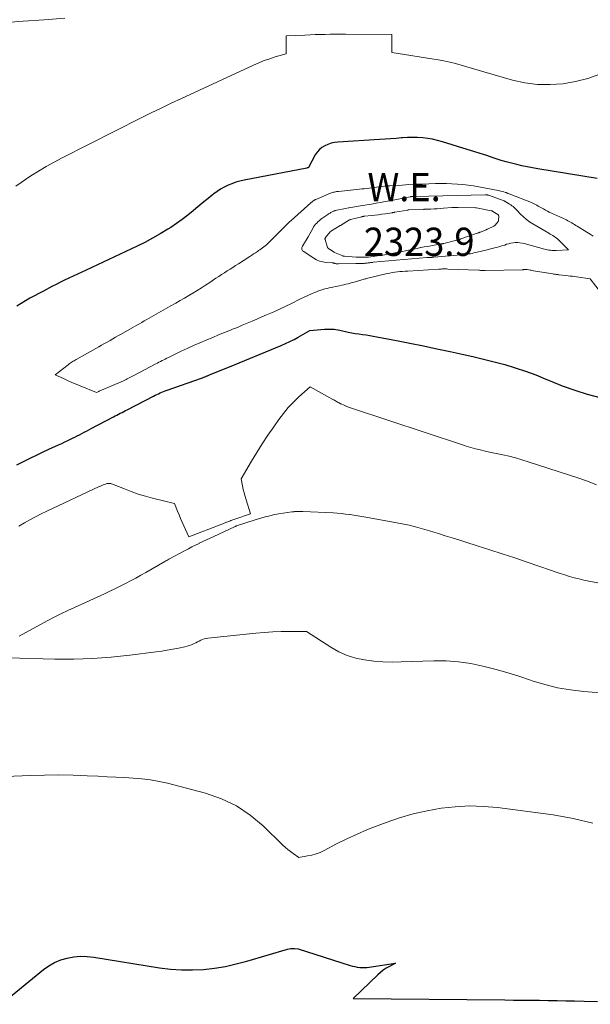
# Model space of a CAD drawing. Units: feet. Extents: x 1166890 to 1189172, y 7083870 to 7091370.
# Drawn here: x 1183254 to 1183456, y 7088997 to 7089345 of the extents above; entities that cross this region are included whole.
import ezdxf
from ezdxf.enums import TextEntityAlignment as Align

# ---------------------------------------------------------------- set-up
doc = ezdxf.new("R2010")
doc.units = ezdxf.units.FT
doc.header["$MEASUREMENT"] = 0
for name, color, linetype, lineweight in [('Level 44', 7, 'Continuous', 0), ('Level 45', 7, 'Continuous', 0), ('Level 47', 7, 'Continuous', 0)]:
    doc.layers.add(name, color=color, linetype=linetype, lineweight=lineweight)
doc.styles.add('Style-ENGINEERING', font='ENGINEERING.shx')

msp = doc.modelspace()

# ---------------------------------------------------------------- linework, layer by layer
at = {"layer": 'Level 44', "color": 32, "linetype": 'Continuous', "lineweight": 30, "flags": 128}
for points, elevation in [([(1183458.5, 7089288.77), (1183437.5, 7089292.17), (1183435.63, 7089292.49), (1183433.76, 7089292.84), (1183431.9, 7089293.23), (1183430.05, 7089293.65), (1183428.2, 7089294.12), (1183426.37, 7089294.61), (1183424.55, 7089295.16), (1183422.74, 7089295.74), (1183421.75, 7089296.07), (1183419.45, 7089296.83), (1183417.14, 7089297.58), (1183414.83, 7089298.31), (1183412.52, 7089299.04), (1183403.74, 7089301.75), (1183402.03, 7089302.22), (1183400.3, 7089302.62), (1183398.55, 7089302.9), (1183396.78, 7089303.12), (1183395, 7089303.23), (1183393.23, 7089303.28), (1183391.45, 7089303.23), (1183389.67, 7089303.13), (1183389.33, 7089303.1), (1183387.38, 7089302.93), (1183385.43, 7089302.78), (1183383.48, 7089302.64), (1183381.53, 7089302.51), (1183366.76, 7089301.58), (1183365.56, 7089301.43), (1183364.39, 7089301.19), (1183363.25, 7089300.81), (1183362.14, 7089300.34), (1183361.13, 7089299.71), (1183360.22, 7089298.98), (1183359.46, 7089298.1), (1183358.79, 7089297.11), (1183356.33, 7089292.6), (1183356.13, 7089292.54), (1183356.03, 7089292.51), (1183355.93, 7089292.48), (1183355.83, 7089292.45), (1183355.73, 7089292.43), (1183333.58, 7089288.12), (1183332.13, 7089287.79), (1183330.7, 7089287.39), (1183329.3, 7089286.9), (1183327.92, 7089286.35), (1183326.59, 7089285.7), (1183325.29, 7089284.98), (1183324.05, 7089284.17), (1183322.86, 7089283.29), (1183322.27, 7089282.82), (1183320.82, 7089281.64), (1183319.37, 7089280.46), (1183317.93, 7089279.27), (1183316.5, 7089278.08), (1183315.57, 7089277.3), (1183313.65, 7089275.74), (1183311.69, 7089274.24), (1183309.68, 7089272.82), (1183307.62, 7089271.44), (1183306.56, 7089270.76), (1183303.91, 7089269.14), (1183301.23, 7089267.59), (1183298.49, 7089266.14), (1183295.71, 7089264.76), (1183277.7, 7089256.28), (1183276.18, 7089255.57), (1183274.66, 7089254.85), (1183273.14, 7089254.15), (1183271.61, 7089253.44), (1183270.09, 7089252.73), (1183268.58, 7089252.01), (1183267.08, 7089251.26), (1183265.58, 7089250.5), (1183262.55, 7089248.93), (1183260.95, 7089248.09), (1183259.37, 7089247.24), (1183257.79, 7089246.36), (1183256.22, 7089245.47), (1183254.68, 7089244.54), (1183253.16, 7089243.57)], 2330), ([(1183253.12, 7089187.41), (1183254.84, 7089188.29), (1183255.72, 7089188.74), (1183257.9, 7089189.83), (1183260.08, 7089190.9), (1183262.28, 7089191.94), (1183264.49, 7089192.96), (1183267.94, 7089194.52), (1183269.05, 7089195.02), (1183270.16, 7089195.53), (1183271.26, 7089196.05), (1183272.37, 7089196.58), (1183272.91, 7089196.84), (1183273.73, 7089197.24), (1183274.56, 7089197.65), (1183275.38, 7089198.08), (1183276.2, 7089198.5), (1183277.01, 7089198.93), (1183277.83, 7089199.36), (1183278.64, 7089199.79), (1183279.46, 7089200.23), (1183287.38, 7089204.41), (1183287.98, 7089204.73), (1183288.59, 7089205.04), (1183289.19, 7089205.36), (1183289.79, 7089205.67), (1183290.4, 7089205.98), (1183291, 7089206.29), (1183291.61, 7089206.6), (1183292.21, 7089206.92), (1183301.52, 7089211.75), (1183302.11, 7089212.05), (1183302.69, 7089212.34), (1183303.29, 7089212.61), (1183303.89, 7089212.89), (1183304.49, 7089213.14), (1183305.1, 7089213.39), (1183305.71, 7089213.63), (1183306.33, 7089213.85), (1183318.52, 7089218.12), (1183318.81, 7089218.22), (1183319.1, 7089218.33), (1183319.38, 7089218.43), (1183319.67, 7089218.54), (1183319.77, 7089218.58), (1183320, 7089218.68), (1183320.23, 7089218.77), (1183320.46, 7089218.87), (1183320.69, 7089218.96), (1183320.93, 7089219.06), (1183321.16, 7089219.16), (1183321.39, 7089219.25), (1183321.62, 7089219.35), (1183328.46, 7089222.09), (1183346.74, 7089229.66), (1183348.27, 7089230.32), (1183349.79, 7089231.03), (1183351.27, 7089231.8), (1183352.73, 7089232.6), (1183356.85, 7089234.97), (1183362.02, 7089235.39), (1183362.7, 7089235.43), (1183363.38, 7089235.46), (1183364.06, 7089235.45), (1183364.74, 7089235.43), (1183365.42, 7089235.38), (1183366.09, 7089235.31), (1183366.76, 7089235.21), (1183367.43, 7089235.08), (1183370.42, 7089234.43), (1183371.68, 7089234.18), (1183372.94, 7089233.94), (1183374.21, 7089233.74), (1183375.48, 7089233.55), (1183376.75, 7089233.37), (1183378.02, 7089233.18), (1183379.29, 7089232.96), (1183380.55, 7089232.73), (1183387.52, 7089231.38), (1183392.27, 7089230.45), (1183397.01, 7089229.5), (1183401.74, 7089228.52), (1183406.47, 7089227.52), (1183410.73, 7089226.6), (1183414.51, 7089225.75), (1183418.29, 7089224.86), (1183422.05, 7089223.9), (1183425.79, 7089222.89), (1183429.51, 7089221.78), (1183433.19, 7089220.57), (1183436.81, 7089219.22), (1183440.41, 7089217.78), (1183441.86, 7089217.16), (1183446.19, 7089215.44), (1183450.56, 7089213.85), (1183455, 7089212.47), (1183459.49, 7089211.23)], 2330), ([(1183247.57, 7088996.55), (1183262.56, 7089008.83), (1183264.5, 7089010.2), (1183266.52, 7089011.37), (1183268.7, 7089012.25), (1183270.96, 7089012.93), (1183273.31, 7089013.32), (1183275.66, 7089013.53), (1183278.02, 7089013.47), (1183280.39, 7089013.23), (1183303.6, 7089009.47), (1183307.49, 7089008.98), (1183311.39, 7089008.69), (1183315.3, 7089008.7), (1183319.22, 7089008.89), (1183323.12, 7089009.35), (1183326.99, 7089009.97), (1183330.81, 7089010.82), (1183334.61, 7089011.82), (1183348.91, 7089016.07), (1183349.52, 7089016.21), (1183350.14, 7089016.31), (1183350.76, 7089016.33), (1183351.39, 7089016.3), (1183352.66, 7089016.17), (1183371.14, 7089010.31), (1183371.96, 7089010.08), (1183372.79, 7089009.88), (1183373.63, 7089009.73), (1183374.48, 7089009.61), (1183375.33, 7089009.55), (1183376.18, 7089009.54), (1183377.03, 7089009.59), (1183377.88, 7089009.68), (1183387.21, 7089011.11), (1183384.98, 7089009.93), (1183383.89, 7089009.3), (1183382.85, 7089008.61), (1183381.87, 7089007.83), (1183380.93, 7089007), (1183372.14, 7088998.56), (1183425.82, 7088998.1), (1183428.9, 7088998.07), (1183431.98, 7088998.04), (1183435.07, 7088998), (1183438.15, 7088997.96), (1183441.23, 7088997.92), (1183444.32, 7088997.87), (1183447.4, 7088997.81), (1183450.48, 7088997.75), (1183453.87, 7088997.67), (1183458.65, 7088997.52)], 2340)]:
    msp.add_lwpolyline(points, dxfattribs=dict(at, elevation=elevation))
at = {"layer": 'Level 45', "color": 32, "linetype": 'Continuous', "lineweight": 0, "flags": 128}
for points, elevation in [([(1183270.17, 7089345.43), (1183262.79, 7089344.9), (1183255.41, 7089344.38), (1183248.03, 7089343.85)], 2334), ([(1183459.41, 7089325.64), (1183455.19, 7089324.11), (1183450.83, 7089323.02), (1183446.37, 7089322.23), (1183441.88, 7089321.95), (1183437.4, 7089322.02), (1183432.97, 7089322.63), (1183428.57, 7089323.59), (1183418.4, 7089326.46), (1183416.39, 7089327.03), (1183414.38, 7089327.62), (1183412.38, 7089328.23), (1183410.38, 7089328.85), (1183408.37, 7089329.43), (1183406.35, 7089329.96), (1183404.31, 7089330.39), (1183402.26, 7089330.77), (1183385.9, 7089333.38), (1183385.88, 7089335.08), (1183385.87, 7089335.84), (1183385.86, 7089336.61), (1183385.85, 7089337.37), (1183385.84, 7089338.13), (1183385.81, 7089339.66), (1183369.45, 7089339.78), (1183367.66, 7089339.78), (1183365.87, 7089339.78), (1183364.08, 7089339.76), (1183362.29, 7089339.74), (1183360.49, 7089339.7), (1183358.7, 7089339.65), (1183356.91, 7089339.58), (1183355.12, 7089339.5), (1183348.52, 7089339.18), (1183348.51, 7089338.61), (1183348.51, 7089338.33), (1183348.51, 7089338.05), (1183348.51, 7089337.76), (1183348.51, 7089337.48), (1183348.53, 7089332.89), (1183344.6, 7089331.75), (1183342.66, 7089331.13), (1183340.73, 7089330.46), (1183338.84, 7089329.7), (1183336.96, 7089328.88), (1183311.42, 7089317.07), (1183307.83, 7089315.38), (1183304.24, 7089313.67), (1183300.68, 7089311.92), (1183297.12, 7089310.15), (1183269.23, 7089296.06), (1183263.6, 7089292.98), (1183258.12, 7089289.67), (1183252.87, 7089286.01)], 2332), ([(1183457.15, 7089268.37), (1183456.03, 7089269.04), (1183454.91, 7089269.72), (1183451.48, 7089271.87), (1183451.01, 7089272.16), (1183450.54, 7089272.45), (1183450.06, 7089272.74), (1183449.59, 7089273.03), (1183449.11, 7089273.31), (1183448.62, 7089273.57), (1183448.13, 7089273.82), (1183447.63, 7089274.07), (1183442.3, 7089276.52), (1183441.59, 7089276.86), (1183440.89, 7089277.21), (1183440.2, 7089277.58), (1183439.51, 7089277.96), (1183439.1, 7089278.2), (1183438.63, 7089278.47), (1183438.15, 7089278.74), (1183437.68, 7089279.01), (1183437.2, 7089279.28), (1183436.72, 7089279.54), (1183436.23, 7089279.78), (1183435.73, 7089280), (1183435.23, 7089280.21), (1183427.4, 7089283.29), (1183427.24, 7089283.35), (1183427.07, 7089283.42), (1183426.91, 7089283.48), (1183426.75, 7089283.55), (1183426.59, 7089283.62), (1183426.43, 7089283.68), (1183426.26, 7089283.74), (1183426.1, 7089283.8), (1183425.46, 7089284.02), (1183424.97, 7089284.17), (1183424.48, 7089284.31), (1183423.98, 7089284.43), (1183423.48, 7089284.54), (1183416.65, 7089285.82), (1183414.75, 7089286.14), (1183412.86, 7089286.42), (1183410.95, 7089286.63), (1183409.04, 7089286.79), (1183407.12, 7089286.9), (1183405.21, 7089286.96), (1183403.29, 7089286.97), (1183401.37, 7089286.94), (1183398.94, 7089286.86), (1183396.57, 7089286.78), (1183394.21, 7089286.68), (1183391.85, 7089286.57), (1183389.48, 7089286.44), (1183385.15, 7089286.19), (1183384.21, 7089286.13), (1183383.28, 7089286.05), (1183382.36, 7089285.95), (1183381.43, 7089285.84), (1183381.31, 7089285.83), (1183380.44, 7089285.72), (1183379.58, 7089285.6), (1183378.71, 7089285.48), (1183377.85, 7089285.36), (1183376.99, 7089285.24), (1183376.12, 7089285.13), (1183375.26, 7089285.03), (1183374.39, 7089284.94), (1183366.95, 7089284.18), (1183366.6, 7089284.14), (1183366.25, 7089284.09), (1183365.9, 7089284.02), (1183365.56, 7089283.94), (1183365.21, 7089283.85), (1183364.87, 7089283.75), (1183364.54, 7089283.63), (1183364.21, 7089283.51), (1183358.96, 7089281.32), (1183358.86, 7089281.28), (1183358.76, 7089281.24), (1183358.67, 7089281.19), (1183358.57, 7089281.14), (1183358.48, 7089281.09), (1183358.39, 7089281.03), (1183358.3, 7089280.97), (1183358.21, 7089280.91), (1183357.96, 7089280.73), (1183357.75, 7089280.58), (1183357.55, 7089280.42), (1183357.35, 7089280.26), (1183357.15, 7089280.09), (1183350.24, 7089273.91), (1183349.63, 7089273.36), (1183349.03, 7089272.79), (1183348.44, 7089272.2), (1183347.87, 7089271.61), (1183347.29, 7089271.01), (1183346.72, 7089270.41), (1183346.14, 7089269.83), (1183345.55, 7089269.24), (1183342.33, 7089266.07), (1183341.91, 7089265.67), (1183341.48, 7089265.29), (1183341.04, 7089264.92), (1183340.59, 7089264.56), (1183340.13, 7089264.22), (1183339.67, 7089263.88), (1183339.2, 7089263.54), (1183338.72, 7089263.22), (1183338.33, 7089262.94), (1183337.65, 7089262.49), (1183336.97, 7089262.03), (1183336.28, 7089261.59), (1183335.6, 7089261.14), (1183331.59, 7089258.58), (1183330.59, 7089257.94), (1183329.59, 7089257.3), (1183328.6, 7089256.66), (1183327.6, 7089256.02), (1183326.6, 7089255.38), (1183325.61, 7089254.74), (1183324.62, 7089254.09), (1183323.63, 7089253.43), (1183321.46, 7089251.99), (1183319.98, 7089251.02), (1183318.5, 7089250.07), (1183317, 7089249.14), (1183315.49, 7089248.21), (1183313.98, 7089247.31), (1183312.46, 7089246.42), (1183310.92, 7089245.54), (1183309.39, 7089244.68), (1183309.14, 7089244.54), (1183307.47, 7089243.61), (1183305.81, 7089242.67), (1183304.15, 7089241.73), (1183302.5, 7089240.78), (1183300.84, 7089239.83), (1183299.98, 7089239.33), (1183299.12, 7089238.84), (1183298.26, 7089238.35), (1183297.4, 7089237.85), (1183296.54, 7089237.36), (1183295.67, 7089236.87), (1183294.81, 7089236.38), (1183293.95, 7089235.89), (1183290.13, 7089233.72), (1183289.13, 7089233.16), (1183288.14, 7089232.59), (1183287.15, 7089232.03), (1183286.15, 7089231.46), (1183285.16, 7089230.89), (1183284.17, 7089230.32), (1183283.17, 7089229.76), (1183282.18, 7089229.2), (1183274.22, 7089224.71), (1183273.85, 7089224.5), (1183273.48, 7089224.28), (1183273.11, 7089224.06), (1183272.75, 7089223.83), (1183272.39, 7089223.6), (1183272.04, 7089223.35), (1183271.69, 7089223.11), (1183271.35, 7089222.85), (1183266.68, 7089219.31), (1183269.64, 7089217.94), (1183271.12, 7089217.26), (1183272.61, 7089216.6), (1183274.11, 7089215.96), (1183275.61, 7089215.34), (1183281.38, 7089213), (1183282.23, 7089213.43), (1183282.34, 7089213.48), (1183290.87, 7089217.19), (1183291.34, 7089217.4), (1183291.81, 7089217.62), (1183292.27, 7089217.84), (1183292.73, 7089218.06), (1183293.19, 7089218.3), (1183293.65, 7089218.53), (1183294.11, 7089218.77), (1183294.56, 7089219.01), (1183302.38, 7089223.17), (1183302.93, 7089223.46), (1183303.47, 7089223.74), (1183304.02, 7089224.03), (1183304.57, 7089224.31), (1183305.13, 7089224.59), (1183305.68, 7089224.87), (1183306.24, 7089225.14), (1183306.79, 7089225.41), (1183311.32, 7089227.59), (1183313.5, 7089228.62), (1183315.69, 7089229.62), (1183317.9, 7089230.59), (1183320.12, 7089231.54), (1183320.38, 7089231.65), (1183322.48, 7089232.52), (1183324.57, 7089233.38), (1183326.67, 7089234.23), (1183328.77, 7089235.08), (1183329.5, 7089235.38), (1183331.23, 7089236.08), (1183332.96, 7089236.8), (1183334.69, 7089237.52), (1183336.41, 7089238.26), (1183336.44, 7089238.27), (1183338.15, 7089239), (1183339.85, 7089239.74), (1183341.55, 7089240.48), (1183343.25, 7089241.21), (1183345.14, 7089242.03), (1183345.89, 7089242.36), (1183346.64, 7089242.7), (1183347.39, 7089243.05), (1183348.14, 7089243.4), (1183348.88, 7089243.76), (1183349.62, 7089244.12), (1183350.35, 7089244.49), (1183351.09, 7089244.87), (1183352.35, 7089245.52), (1183353.6, 7089246.15), (1183354.85, 7089246.76), (1183356.12, 7089247.34), (1183357.39, 7089247.91), (1183358.54, 7089248.4), (1183359.25, 7089248.7), (1183359.97, 7089248.97), (1183360.7, 7089249.22), (1183361.44, 7089249.46), (1183362.18, 7089249.67), (1183362.93, 7089249.86), (1183363.68, 7089250.04), (1183364.43, 7089250.2), (1183366.63, 7089250.65), (1183367.38, 7089250.81), (1183368.13, 7089250.97), (1183368.88, 7089251.14), (1183369.62, 7089251.31), (1183370.37, 7089251.49), (1183371.11, 7089251.68), (1183371.84, 7089251.89), (1183372.58, 7089252.1), (1183376.09, 7089253.13), (1183376.39, 7089253.22), (1183376.7, 7089253.3), (1183377.01, 7089253.38), (1183377.32, 7089253.46), (1183384.21, 7089255.09), (1183385.11, 7089255.28), (1183386.01, 7089255.46), (1183386.91, 7089255.59), (1183387.82, 7089255.71), (1183388.73, 7089255.8), (1183389.64, 7089255.88), (1183390.56, 7089255.95), (1183391.47, 7089256.01), (1183402.52, 7089256.68), (1183402.91, 7089256.7), (1183403.29, 7089256.72), (1183403.68, 7089256.73), (1183404.07, 7089256.74), (1183404.46, 7089256.74), (1183404.85, 7089256.74), (1183405.24, 7089256.73), (1183405.63, 7089256.71), (1183416.63, 7089256.26), (1183416.9, 7089256.25), (1183417.18, 7089256.24), (1183417.45, 7089256.23), (1183417.73, 7089256.23), (1183418, 7089256.22), (1183418.28, 7089256.22), (1183418.55, 7089256.22), (1183418.83, 7089256.23), (1183431.97, 7089256.46), (1183432.14, 7089256.47), (1183432.31, 7089256.48), (1183432.48, 7089256.5), (1183432.65, 7089256.52), (1183432.73, 7089256.54), (1183432.86, 7089256.56), (1183432.99, 7089256.57), (1183433.12, 7089256.58), (1183433.25, 7089256.59), (1183433.38, 7089256.6), (1183433.51, 7089256.59), (1183433.64, 7089256.58), (1183433.76, 7089256.55), (1183434.34, 7089256.43), (1183434.75, 7089256.35), (1183435.16, 7089256.27), (1183435.58, 7089256.19), (1183436, 7089256.12), (1183442.85, 7089254.97), (1183443.13, 7089254.92), (1183443.41, 7089254.88), (1183443.69, 7089254.84), (1183443.98, 7089254.81), (1183444.26, 7089254.78), (1183444.55, 7089254.74), (1183444.83, 7089254.71), (1183445.11, 7089254.68), (1183448.27, 7089254.32), (1183449.01, 7089254.23), (1183449.75, 7089254.14), (1183450.49, 7089254.04), (1183451.23, 7089253.94), (1183455.99, 7089253.25), (1183468.04, 7089237.62)], 2328), ([(1183444.14, 7089267.63), (1183443.71, 7089267.95), (1183443.26, 7089268.25), (1183442.79, 7089268.54), (1183442.32, 7089268.82), (1183441.86, 7089269.1), (1183441.38, 7089269.38), (1183435.76, 7089272.65), (1183434.59, 7089273.41), (1183433.46, 7089274.23), (1183432.42, 7089275.15), (1183431.42, 7089276.13), (1183430.17, 7089277.47), (1183429.83, 7089277.82), (1183429.48, 7089278.16), (1183429.12, 7089278.48), (1183428.74, 7089278.8), (1183428.35, 7089279.1), (1183427.96, 7089279.38), (1183427.55, 7089279.66), (1183427.14, 7089279.92), (1183426.02, 7089280.62), (1183425.92, 7089280.68), (1183425.81, 7089280.73), (1183425.7, 7089280.78), (1183425.59, 7089280.82), (1183420.12, 7089282.81), (1183419.98, 7089282.85), (1183419.84, 7089282.9), (1183419.69, 7089282.93), (1183419.54, 7089282.96), (1183419.51, 7089282.97), (1183419.35, 7089282.99), (1183419.18, 7089283.01), (1183419.02, 7089283.01), (1183418.85, 7089283.02), (1183393.96, 7089282.39), (1183393.82, 7089282.39), (1183393.67, 7089282.39), (1183393.53, 7089282.38), (1183393.39, 7089282.38), (1183393.35, 7089282.38), (1183393.22, 7089282.37), (1183393.1, 7089282.36), (1183392.98, 7089282.35), (1183392.86, 7089282.34), (1183392.71, 7089282.33), (1183392.59, 7089282.31), (1183392.46, 7089282.29), (1183392.33, 7089282.27), (1183385.11, 7089280.89), (1183383.5, 7089280.58), (1183381.89, 7089280.28), (1183380.28, 7089279.99), (1183378.67, 7089279.71), (1183375.44, 7089279.14), (1183370.61, 7089278.38), (1183370.55, 7089278.37), (1183369.51, 7089278.13), (1183365.85, 7089277.4), (1183365.77, 7089277.38), (1183365.69, 7089277.36), (1183365.61, 7089277.34), (1183365.53, 7089277.31), (1183365.45, 7089277.28), (1183365.37, 7089277.25), (1183365.3, 7089277.22), (1183365.22, 7089277.18), (1183364.32, 7089276.69), (1183364.04, 7089276.53), (1183363.77, 7089276.36), (1183363.5, 7089276.19), (1183363.23, 7089276.01), (1183361.11, 7089274.54), (1183360.63, 7089274.18), (1183360.16, 7089273.81), (1183359.72, 7089273.41), (1183359.29, 7089272.99), (1183358.89, 7089272.55), (1183358.52, 7089272.08), (1183358.19, 7089271.59), (1183357.88, 7089271.08), (1183356.31, 7089268.15), (1183354.24, 7089264.8), (1183354.13, 7089264.57), (1183354.05, 7089264.33), (1183354.01, 7089264.08), (1183354, 7089263.83), (1183354.05, 7089263.58), (1183354.14, 7089263.36), (1183354.29, 7089263.18), (1183354.48, 7089263.01), (1183358.22, 7089260.53), (1183359.24, 7089259.96), (1183360.3, 7089259.51), (1183361.43, 7089259.22), (1183362.59, 7089259.05), (1183364.72, 7089258.91), (1183364.84, 7089258.89), (1183364.97, 7089258.88), (1183365.09, 7089258.86), (1183365.21, 7089258.83), (1183365.33, 7089258.8), (1183365.45, 7089258.77), (1183365.57, 7089258.74), (1183365.69, 7089258.71), (1183365.96, 7089258.65), (1183366.21, 7089258.6), (1183366.47, 7089258.57), (1183366.73, 7089258.55), (1183366.99, 7089258.55), (1183373.09, 7089258.68), (1183373.37, 7089258.68), (1183373.64, 7089258.69), (1183373.92, 7089258.69), (1183374.19, 7089258.68), (1183374.47, 7089258.68), (1183374.74, 7089258.68), (1183375.02, 7089258.68), (1183375.29, 7089258.68), (1183375.39, 7089258.68), (1183375.71, 7089258.69), (1183376.03, 7089258.71), (1183376.35, 7089258.73), (1183376.67, 7089258.77), (1183376.83, 7089258.79), (1183377.14, 7089258.83), (1183377.44, 7089258.87), (1183377.75, 7089258.92), (1183378.06, 7089258.96), (1183378.37, 7089259), (1183378.68, 7089259.04), (1183378.98, 7089259.07), (1183379.29, 7089259.1), (1183398.19, 7089260.74), (1183399.76, 7089260.83), (1183399.89, 7089260.83), (1183400.02, 7089260.84), (1183400.15, 7089260.85), (1183400.28, 7089260.86), (1183400.36, 7089260.87), (1183400.45, 7089260.88), (1183400.54, 7089260.88), (1183400.64, 7089260.89), (1183400.73, 7089260.9), (1183410.35, 7089261.74), (1183411.01, 7089261.8), (1183411.67, 7089261.87), (1183412.32, 7089261.95), (1183412.98, 7089262.04), (1183413, 7089262.04), (1183413.65, 7089262.14), (1183414.29, 7089262.26), (1183414.93, 7089262.39), (1183415.56, 7089262.53), (1183420.08, 7089263.62), (1183420.8, 7089263.8), (1183421.52, 7089263.97), (1183422.23, 7089264.16), (1183422.95, 7089264.35), (1183423.67, 7089264.55), (1183424.38, 7089264.75), (1183425.08, 7089264.98), (1183425.79, 7089265.21), (1183426.48, 7089265.45), (1183427.24, 7089265.67), (1183428.01, 7089265.86), (1183428.8, 7089265.97), (1183429.59, 7089266.05), (1183430.39, 7089266.05), (1183431.18, 7089266), (1183431.96, 7089265.88), (1183432.74, 7089265.71), (1183439.93, 7089263.76), (1183440.43, 7089263.64), (1183440.94, 7089263.52), (1183441.44, 7089263.43), (1183441.95, 7089263.35), (1183442.47, 7089263.29), (1183442.98, 7089263.25), (1183443.5, 7089263.24), (1183444.01, 7089263.25), (1183448.37, 7089263.46), (1183444.95, 7089266.9), (1183444.56, 7089267.27), (1183444.14, 7089267.63)], 2326), ([(1183367.64, 7089272.12), (1183367.56, 7089272.07), (1183364.5, 7089270.19), (1183364.44, 7089270.16), (1183364.39, 7089270.12), (1183364.33, 7089270.08), (1183364.28, 7089270.04), (1183364.23, 7089269.99), (1183364.18, 7089269.95), (1183364.14, 7089269.9), (1183364.09, 7089269.85), (1183362.42, 7089267.83), (1183362.36, 7089267.75), (1183362.31, 7089267.67), (1183362.27, 7089267.59), (1183362.23, 7089267.5), (1183362.21, 7089267.41), (1183362.2, 7089267.32), (1183362.2, 7089267.23), (1183362.22, 7089267.13), (1183363.13, 7089264.3), (1183363.16, 7089264.23), (1183363.2, 7089264.17), (1183363.24, 7089264.11), (1183363.3, 7089264.05), (1183363.36, 7089264), (1183363.41, 7089263.96), (1183363.48, 7089263.92), (1183363.54, 7089263.88), (1183363.6, 7089263.85), (1183363.67, 7089263.81), (1183363.73, 7089263.77), (1183363.79, 7089263.73), (1183365.47, 7089262.62), (1183365.49, 7089262.61), (1183365.51, 7089262.6), (1183365.53, 7089262.59), (1183365.55, 7089262.58), (1183368.5, 7089261.36), (1183368.56, 7089261.34), (1183368.61, 7089261.32), (1183368.67, 7089261.31), (1183368.72, 7089261.3), (1183368.79, 7089261.29), (1183368.88, 7089261.27), (1183368.97, 7089261.26), (1183369.06, 7089261.25), (1183369.15, 7089261.24), (1183373.21, 7089260.92), (1183373.23, 7089260.92), (1183373.25, 7089260.92), (1183373.26, 7089260.91), (1183373.28, 7089260.91), (1183377.56, 7089260.85), (1183377.57, 7089260.85), (1183377.59, 7089260.85), (1183377.61, 7089260.85), (1183377.62, 7089260.85), (1183382.4, 7089261.59), (1183382.47, 7089261.6), (1183382.54, 7089261.61), (1183382.61, 7089261.63), (1183382.68, 7089261.64), (1183387.07, 7089262.44), (1183387.35, 7089262.49), (1183387.63, 7089262.55), (1183387.9, 7089262.6), (1183388.18, 7089262.65), (1183388.33, 7089262.68), (1183388.53, 7089262.72), (1183388.74, 7089262.76), (1183388.94, 7089262.8), (1183389.14, 7089262.85), (1183391.16, 7089263.28), (1183392.37, 7089263.53), (1183393.58, 7089263.78), (1183394.79, 7089264.03), (1183396, 7089264.27), (1183396.07, 7089264.28), (1183397.25, 7089264.51), (1183398.44, 7089264.73), (1183399.62, 7089264.93), (1183400.81, 7089265.13), (1183402.89, 7089265.47), (1183403.04, 7089265.49), (1183403.18, 7089265.52), (1183403.33, 7089265.54), (1183403.48, 7089265.57), (1183403.54, 7089265.58), (1183403.72, 7089265.61), (1183403.9, 7089265.65), (1183404.07, 7089265.69), (1183404.25, 7089265.73), (1183408.85, 7089266.87), (1183408.94, 7089266.89), (1183409.03, 7089266.92), (1183409.12, 7089266.95), (1183409.21, 7089266.98), (1183409.47, 7089267.08), (1183409.68, 7089267.16), (1183409.9, 7089267.24), (1183410.12, 7089267.32), (1183410.33, 7089267.39), (1183416.08, 7089269.37), (1183416.22, 7089269.41), (1183416.36, 7089269.46), (1183416.5, 7089269.51), (1183416.64, 7089269.56), (1183416.78, 7089269.61), (1183416.91, 7089269.66), (1183417.05, 7089269.71), (1183417.19, 7089269.76), (1183419.29, 7089270.62), (1183419.4, 7089270.67), (1183419.52, 7089270.72), (1183419.64, 7089270.77), (1183419.75, 7089270.83), (1183422, 7089271.93), (1183422.06, 7089271.96), (1183422.12, 7089271.99), (1183422.17, 7089272.03), (1183422.23, 7089272.07), (1183422.28, 7089272.12), (1183422.33, 7089272.17), (1183422.38, 7089272.22), (1183422.42, 7089272.27), (1183423.45, 7089273.52), (1183423.49, 7089273.57), (1183423.52, 7089273.62), (1183423.55, 7089273.67), (1183423.57, 7089273.72), (1183423.59, 7089273.78), (1183423.61, 7089273.83), (1183423.62, 7089273.89), (1183423.62, 7089273.95), (1183423.68, 7089275.25), (1183423.69, 7089275.34), (1183423.68, 7089275.42), (1183423.68, 7089275.51), (1183423.66, 7089275.59), (1183423.65, 7089275.66), (1183423.64, 7089275.71), (1183423.62, 7089275.76), (1183423.6, 7089275.8), (1183423.57, 7089275.84), (1183423.54, 7089275.87), (1183423.5, 7089275.91), (1183423.46, 7089275.94), (1183423.42, 7089275.97), (1183421.65, 7089277.1), (1183421.58, 7089277.14), (1183421.51, 7089277.18), (1183421.44, 7089277.21), (1183421.36, 7089277.25), (1183421.29, 7089277.27), (1183421.21, 7089277.3), (1183421.13, 7089277.32), (1183421.06, 7089277.33), (1183415.82, 7089278.31), (1183415.74, 7089278.32), (1183415.66, 7089278.33), (1183415.58, 7089278.34), (1183415.51, 7089278.34), (1183409.39, 7089278.52), (1183409.11, 7089278.52), (1183408.83, 7089278.53), (1183408.56, 7089278.52), (1183408.28, 7089278.51), (1183408.26, 7089278.51), (1183407.97, 7089278.5), (1183407.69, 7089278.48), (1183407.4, 7089278.46), (1183407.11, 7089278.44), (1183404.17, 7089278.2), (1183403.05, 7089278.12), (1183401.93, 7089278.05), (1183400.8, 7089277.98), (1183399.68, 7089277.93), (1183397.72, 7089277.85), (1183397.58, 7089277.85), (1183397.43, 7089277.84), (1183397.29, 7089277.84), (1183397.14, 7089277.83), (1183391.79, 7089277.61), (1183391.73, 7089277.61), (1183391.67, 7089277.6), (1183391.61, 7089277.6), (1183391.55, 7089277.59), (1183386.95, 7089276.8), (1183386.81, 7089276.78), (1183386.67, 7089276.75), (1183386.53, 7089276.73), (1183386.39, 7089276.7), (1183386.25, 7089276.68), (1183386.11, 7089276.65), (1183385.97, 7089276.63), (1183385.83, 7089276.61), (1183383.62, 7089276.28), (1183382.37, 7089276.11), (1183381.12, 7089275.94), (1183379.86, 7089275.79), (1183378.61, 7089275.65), (1183376.16, 7089275.4), (1183376.04, 7089275.39), (1183375.92, 7089275.37), (1183375.79, 7089275.35), (1183375.67, 7089275.34), (1183375.55, 7089275.31), (1183375.43, 7089275.29), (1183375.31, 7089275.26), (1183375.19, 7089275.23), (1183371.28, 7089274.24), (1183371.23, 7089274.22), (1183371.18, 7089274.21), (1183371.13, 7089274.19), (1183371.08, 7089274.17), (1183371.02, 7089274.15), (1183370.98, 7089274.13), (1183370.93, 7089274.1), (1183370.88, 7089274.07), (1183367.64, 7089272.12)], 2324), ([(1183253.93, 7089165.73), (1183255.84, 7089166.89), (1183257.78, 7089168.01), (1183259.74, 7089169.08), (1183261.74, 7089170.09), (1183263.75, 7089171.06), (1183282.31, 7089179.71), (1183282.77, 7089179.92), (1183283.23, 7089180.12), (1183283.7, 7089180.31), (1183284.17, 7089180.5), (1183284.52, 7089180.63), (1183284.82, 7089180.73), (1183285.12, 7089180.8), (1183285.44, 7089180.84), (1183285.75, 7089180.86), (1183286.07, 7089180.84), (1183286.38, 7089180.8), (1183286.68, 7089180.72), (1183286.98, 7089180.62), (1183291.24, 7089178.88), (1183293.68, 7089177.95), (1183296.15, 7089177.09), (1183298.65, 7089176.34), (1183301.18, 7089175.66), (1183309, 7089173.75), (1183310.04, 7089171.09), (1183310.57, 7089169.76), (1183311.12, 7089168.44), (1183311.69, 7089167.13), (1183312.27, 7089165.83), (1183314.05, 7089161.96), (1183325.67, 7089166.43), (1183326.09, 7089166.59), (1183326.51, 7089166.75), (1183326.93, 7089166.92), (1183327.34, 7089167.09), (1183327.47, 7089167.14), (1183327.83, 7089167.28), (1183328.18, 7089167.42), (1183328.54, 7089167.55), (1183328.9, 7089167.69), (1183329.25, 7089167.82), (1183329.61, 7089167.95), (1183329.97, 7089168.08), (1183330.33, 7089168.2), (1183335.84, 7089170.1), (1183334.32, 7089175), (1183333.95, 7089176.23), (1183333.61, 7089177.47), (1183333.31, 7089178.72), (1183333.03, 7089179.97), (1183332.51, 7089182.49), (1183336.19, 7089188.73), (1183338.07, 7089191.83), (1183340, 7089194.89), (1183342, 7089197.91), (1183344.06, 7089200.89), (1183345.9, 7089203.5), (1183347.52, 7089205.63), (1183349.22, 7089207.67), (1183351.06, 7089209.6), (1183352.99, 7089211.44), (1183356.99, 7089215.01), (1183365.04, 7089210.57), (1183365.35, 7089210.4), (1183365.65, 7089210.23), (1183365.95, 7089210.06), (1183366.24, 7089209.88), (1183366.5, 7089209.73), (1183366.67, 7089209.63), (1183366.84, 7089209.53), (1183367.01, 7089209.43), (1183367.18, 7089209.34), (1183367.36, 7089209.24), (1183367.53, 7089209.15), (1183367.71, 7089209.07), (1183367.89, 7089208.99), (1183368.99, 7089208.5), (1183369.73, 7089208.19), (1183370.47, 7089207.89), (1183371.22, 7089207.61), (1183371.97, 7089207.35), (1183410.55, 7089194.57), (1183412.19, 7089194.05), (1183413.84, 7089193.56), (1183415.5, 7089193.12), (1183417.17, 7089192.71), (1183418.85, 7089192.32), (1183420.53, 7089191.95), (1183422.22, 7089191.58), (1183423.9, 7089191.21), (1183425.09, 7089190.96), (1183427.36, 7089190.44), (1183429.62, 7089189.87), (1183431.86, 7089189.23), (1183434.08, 7089188.55), (1183452.02, 7089182.7), (1183455.15, 7089181.6), (1183458.24, 7089180.41)], 2332), ([(1183253.98, 7089126.84), (1183257.65, 7089128.87), (1183261.34, 7089130.85), (1183264.09, 7089132.3), (1183266.43, 7089133.51), (1183268.79, 7089134.7), (1183271.17, 7089135.84), (1183273.56, 7089136.96), (1183284.15, 7089141.82), (1183286.03, 7089142.7), (1183287.89, 7089143.59), (1183289.75, 7089144.5), (1183291.59, 7089145.43), (1183293.43, 7089146.39), (1183295.25, 7089147.36), (1183297.06, 7089148.36), (1183298.86, 7089149.37), (1183305.55, 7089153.22), (1183305.91, 7089153.42), (1183306.27, 7089153.63), (1183306.63, 7089153.83), (1183306.99, 7089154.03), (1183312.69, 7089157.11), (1183313.92, 7089157.76), (1183315.14, 7089158.4), (1183316.38, 7089159.03), (1183317.63, 7089159.64), (1183317.71, 7089159.68), (1183318.99, 7089160.29), (1183320.29, 7089160.91), (1183321.58, 7089161.52), (1183322.87, 7089162.12), (1183330.21, 7089165.53), (1183330.39, 7089165.61), (1183330.57, 7089165.69), (1183330.75, 7089165.75), (1183330.93, 7089165.82), (1183337.56, 7089167.96), (1183338.71, 7089168.32), (1183339.86, 7089168.66), (1183341.01, 7089168.98), (1183342.17, 7089169.29), (1183343.14, 7089169.54), (1183343.82, 7089169.7), (1183344.51, 7089169.85), (1183345.19, 7089169.98), (1183345.88, 7089170.09), (1183350.43, 7089170.75), (1183350.78, 7089170.8), (1183351.13, 7089170.84), (1183351.48, 7089170.87), (1183351.83, 7089170.9), (1183352.19, 7089170.93), (1183352.73, 7089170.96), (1183353.26, 7089170.97), (1183353.8, 7089170.97), (1183354.33, 7089170.95), (1183365.08, 7089170.42), (1183366.55, 7089170.32), (1183368.01, 7089170.2), (1183369.48, 7089170.03), (1183370.93, 7089169.84), (1183371.03, 7089169.82), (1183372.44, 7089169.61), (1183373.84, 7089169.38), (1183375.25, 7089169.15), (1183376.65, 7089168.91), (1183386.32, 7089167.18), (1183388.21, 7089166.83), (1183390.09, 7089166.45), (1183391.96, 7089166.03), (1183393.82, 7089165.58), (1183394.26, 7089165.47), (1183395.9, 7089165.05), (1183397.53, 7089164.6), (1183399.15, 7089164.12), (1183400.77, 7089163.63), (1183402.37, 7089163.12), (1183404.78, 7089162.36), (1183407.19, 7089161.6), (1183409.61, 7089160.84), (1183412.02, 7089160.08), (1183416.08, 7089158.82), (1183420.52, 7089157.41), (1183424.94, 7089155.97), (1183429.36, 7089154.5), (1183433.76, 7089152.99), (1183442.04, 7089150.11), (1183443.7, 7089149.54), (1183445.37, 7089148.99), (1183447.05, 7089148.47), (1183448.73, 7089147.96), (1183450.42, 7089147.48), (1183452.12, 7089147.05), (1183453.84, 7089146.66), (1183455.56, 7089146.31), (1183463.84, 7089144.75)], 2334), ([(1183249.93, 7089119.13), (1183266.65, 7089118.69), (1183273.31, 7089118.67), (1183279.96, 7089118.86), (1183286.59, 7089119.36), (1183293.2, 7089120.07), (1183302.49, 7089121.27), (1183304.46, 7089121.55), (1183306.42, 7089121.85), (1183308.37, 7089122.2), (1183310.32, 7089122.57), (1183312.63, 7089123.04), (1183313.41, 7089123.23), (1183314.18, 7089123.45), (1183314.93, 7089123.73), (1183315.67, 7089124.05), (1183315.95, 7089124.18), (1183316.54, 7089124.46), (1183317.13, 7089124.75), (1183317.72, 7089125.04), (1183318.31, 7089125.34), (1183318.9, 7089125.61), (1183319.51, 7089125.83), (1183320.14, 7089125.98), (1183320.79, 7089126.08), (1183337.77, 7089127.87), (1183340.74, 7089128.14), (1183343.71, 7089128.34), (1183346.68, 7089128.44), (1183349.66, 7089128.48), (1183355.62, 7089128.46), (1183364.31, 7089122.86), (1183367.12, 7089121.29), (1183370.03, 7089119.98), (1183373.08, 7089119.05), (1183376.23, 7089118.38), (1183379.46, 7089118), (1183382.69, 7089117.73), (1183385.93, 7089117.64), (1183389.18, 7089117.67), (1183400.7, 7089118.07), (1183405.09, 7089118.03), (1183409.46, 7089117.76), (1183413.78, 7089117.12), (1183418.08, 7089116.25), (1183422.35, 7089115.13), (1183426.59, 7089113.93), (1183430.8, 7089112.62), (1183434.98, 7089111.23), (1183435.52, 7089111.05), (1183439.99, 7089109.69), (1183444.52, 7089108.56), (1183449.11, 7089107.79), (1183453.76, 7089107.25), (1183461.16, 7089106.68)], 2336), ([(1183231.87, 7089076.48), (1183257.9, 7089077.52), (1183262.95, 7089077.66), (1183268, 7089077.7), (1183273.05, 7089077.61), (1183278.09, 7089077.42), (1183282.01, 7089077.22), (1183285.1, 7089077.07), (1183288.19, 7089076.91), (1183291.28, 7089076.76), (1183294.37, 7089076.61), (1183297.44, 7089076.37), (1183300.5, 7089076), (1183303.53, 7089075.44), (1183306.53, 7089074.75), (1183319.95, 7089071.26), (1183325.59, 7089069.31), (1183330.91, 7089066.82), (1183335.79, 7089063.53), (1183340.36, 7089059.7), (1183347.32, 7089052.86), (1183348.19, 7089052.06), (1183349.09, 7089051.28), (1183350.02, 7089050.56), (1183350.98, 7089049.86), (1183352.95, 7089048.53), (1183356.03, 7089049.03), (1183357.55, 7089049.35), (1183359.03, 7089049.77), (1183360.47, 7089050.32), (1183361.88, 7089050.98), (1183366.28, 7089053.28), (1183369.89, 7089055.09), (1183373.55, 7089056.8), (1183377.27, 7089058.37), (1183381.03, 7089059.85), (1183383.85, 7089060.89), (1183388.62, 7089062.49), (1183393.45, 7089063.89), (1183398.35, 7089065.01), (1183403.3, 7089065.92), (1183408.3, 7089066.47), (1183413.29, 7089066.74), (1183418.29, 7089066.59), (1183423.3, 7089066.15), (1183442.91, 7089063.6), (1183449.99, 7089062.32), (1183456.93, 7089060.6)], 2338)]:
    msp.add_lwpolyline(points, dxfattribs=dict(at, elevation=elevation))

# ---------------------------------------------------------------- texts
at = {"layer": 'Level 47', "color": 32, "linetype": 'Continuous', "lineweight": 0, "style": 'Style-ENGINEERING', "width": 0.94}
for s, p in [('W.E.', (1183390.21, 7089285.72, 2323.9)), ('2323.9', (1183395.55, 7089266.35, 2323.9))]:
    msp.add_text(s, height=10, dxfattribs=at).set_placement(p, align=Align.MIDDLE_CENTER)

doc.saveas('drawing.dxf')
